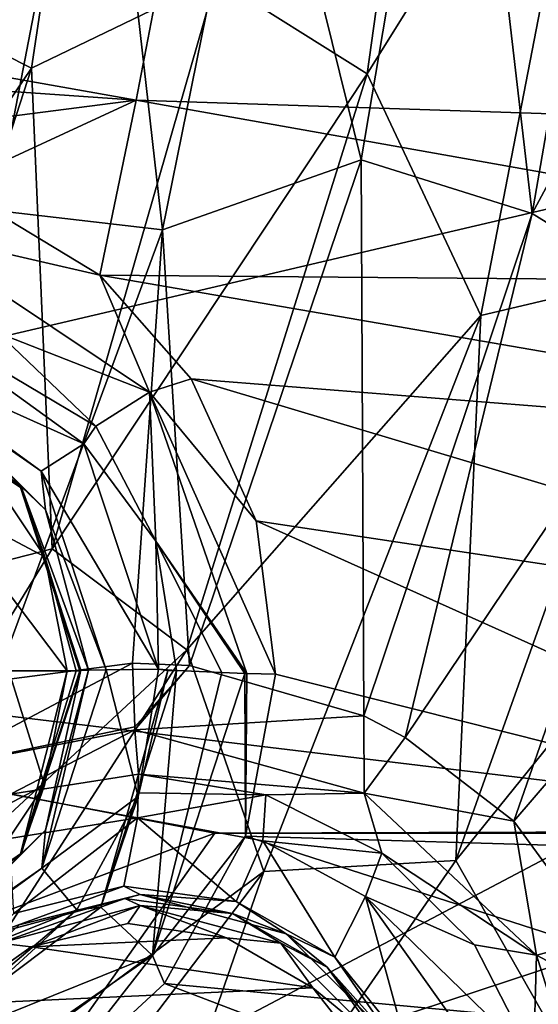
# Model space of a CAD drawing. Units: millimetres. Extents: x -184 to 184, y -434 to 37.
# Drawn here: x 130 to 151, y -352 to -313 of the extents above; entities that cross this region are included whole.
import ezdxf

# ---------------------------------------------------------------- set-up
doc = ezdxf.new("R2010")
doc.units = ezdxf.units.MM
doc.header["$LTSCALE"] = 65.185185
for name, color, linetype in [('101', 7, 'CONTINUOUS'), ('102', 7, 'CONTINUOUS'), ('103', 7, 'CONTINUOUS'), ('104', 7, 'CONTINUOUS'), ('105', 7, 'CONTINUOUS'), ('107', 7, 'CONTINUOUS'), ('108', 7, 'CONTINUOUS'), ('11', 7, 'CONTINUOUS'), ('110', 7, 'CONTINUOUS'), ('12', 7, 'CONTINUOUS'), ('31', 7, 'CONTINUOUS'), ('32', 7, 'CONTINUOUS'), ('33', 7, 'CONTINUOUS'), ('34', 7, 'CONTINUOUS'), ('35', 7, 'CONTINUOUS'), ('36', 7, 'CONTINUOUS'), ('37', 7, 'CONTINUOUS'), ('38', 7, 'CONTINUOUS'), ('39', 7, 'CONTINUOUS'), ('4', 7, 'CONTINUOUS'), ('40', 7, 'CONTINUOUS'), ('41', 7, 'CONTINUOUS'), ('42', 7, 'CONTINUOUS'), ('57', 7, 'CONTINUOUS'), ('62', 7, 'CONTINUOUS'), ('83', 7, 'CONTINUOUS'), ('9', 7, 'CONTINUOUS')]:
    doc.layers.add(name, color=color, linetype=linetype)

msp = doc.modelspace()

# ---------------------------------------------------------------- linework, layer by layer
at = {"layer": '101', "linetype": 'Continuous'}
for points in [[(128.937, -339.523, 9.11), (134.383, -338.809, 9.507), (126.418, -343.019, 8.443), (128.937, -339.523, 9.11)], [(126.418, -343.019, 8.443), (134.383, -338.809, 9.507), (134.467, -341.349, 8.873), (126.418, -343.019, 8.443)], [(134.473, -341.466, 8.806), (126.418, -343.019, 8.443), (134.467, -341.349, 8.873), (134.473, -341.466, 8.806)], [(126.418, -343.019, 8.443), (134.473, -341.466, 8.806), (129.52, -344.032, 6.87), (126.418, -343.019, 8.443)], [(134.473, -341.466, 8.806), (134.612, -343.242, 7.005), (129.52, -344.032, 6.87), (134.473, -341.466, 8.806)]]:
    msp.add_3dface(points, dxfattribs=at)
at = {"layer": '102', "linetype": 'Continuous'}
for points in [[(129.52, -344.032, 6.87), (134.612, -343.242, 7.005), (134.585, -344.976, 6), (129.52, -344.032, 6.87)], [(134.585, -344.976, 6), (134.612, -343.242, 7.005), (134.601, -343.974, 6.269), (134.585, -344.976, 6)], [(129.52, -344.032, 6.87), (134.585, -344.976, 6), (129.478, -345.795, 6), (129.52, -344.032, 6.87)]]:
    msp.add_3dface(points, dxfattribs=at)
at = {"layer": '103', "linetype": 'Continuous'}
for points in [[(129.478, -345.795, 6), (134.585, -344.976, 6), (129.648, -348.786, 6), (129.478, -345.795, 6)], [(129.648, -348.786, 6), (134.585, -344.976, 6), (134.036, -347.697, 6), (129.648, -348.786, 6)], [(134.036, -347.697, 6), (134.585, -344.976, 6), (138.506, -348.306, 6), (134.036, -347.697, 6)], [(134.585, -344.976, 6), (139.574, -345.898, 6), (138.506, -348.306, 6), (134.585, -344.976, 6)], [(138.506, -348.306, 6), (139.574, -345.898, 6), (142.44, -350.527, 6), (138.506, -348.306, 6)], [(139.574, -345.898, 6), (143.667, -348.109, 6), (142.44, -350.527, 6), (139.574, -345.898, 6)], [(142.44, -350.527, 6), (143.667, -348.109, 6), (145.279, -354.053, 6), (142.44, -350.527, 6)], [(143.667, -348.109, 6), (148.857, -355.412, 6), (145.279, -354.053, 6), (143.667, -348.109, 6)]]:
    msp.add_3dface(points, dxfattribs=at)
at = {"layer": '104', "linetype": 'Continuous'}
for points in [[(134.601, -343.974, 6.269), (134.612, -343.242, 7.005), (139.692, -344.054, 7.077), (134.601, -343.974, 6.269)], [(134.585, -344.976, 6), (134.601, -343.974, 6.269), (139.692, -344.054, 7.077), (134.585, -344.976, 6)], [(139.574, -345.898, 6), (134.585, -344.976, 6), (139.692, -344.054, 7.077), (139.574, -345.898, 6)], [(144.313, -346.39, 7.068), (139.574, -345.898, 6), (139.692, -344.054, 7.077), (144.313, -346.39, 7.068)], [(143.667, -348.109, 6), (139.574, -345.898, 6), (144.313, -346.39, 7.068), (143.667, -348.109, 6)], [(147.999, -350.036, 6.99), (143.667, -348.109, 6), (144.313, -346.39, 7.068), (147.999, -350.036, 6.99)], [(148.857, -355.412, 6), (143.667, -348.109, 6), (150.356, -354.623, 6.893), (148.857, -355.412, 6)], [(150.356, -354.623, 6.893), (143.667, -348.109, 6), (147.999, -350.036, 6.99), (150.356, -354.623, 6.893)]]:
    msp.add_3dface(points, dxfattribs=at)
at = {"layer": '105', "linetype": 'Continuous'}
for points in [[(134.383, -338.809, 9.507), (136.651, -338.91, 9.627), (134.467, -341.349, 8.873), (134.383, -338.809, 9.507)], [(136.651, -338.91, 9.627), (134.473, -341.466, 8.806), (134.467, -341.349, 8.873), (136.651, -338.91, 9.627)], [(136.651, -338.91, 9.627), (143.592, -340.908, 9.793), (134.473, -341.466, 8.806), (136.651, -338.91, 9.627)], [(134.473, -341.466, 8.806), (143.592, -340.908, 9.793), (143.605, -343.989, 8.927), (134.473, -341.466, 8.806)], [(143.592, -340.908, 9.793), (145.243, -341.769, 9.779), (143.605, -343.989, 8.927), (143.592, -340.908, 9.793)], [(134.612, -343.242, 7.005), (134.473, -341.466, 8.806), (143.605, -343.989, 8.927), (134.612, -343.242, 7.005)], [(145.243, -341.769, 9.779), (149.565, -345.112, 9.61), (143.605, -343.989, 8.927), (145.243, -341.769, 9.779)], [(139.692, -344.054, 7.077), (134.612, -343.242, 7.005), (143.605, -343.989, 8.927), (139.692, -344.054, 7.077)], [(144.313, -346.39, 7.068), (139.692, -344.054, 7.077), (143.605, -343.989, 8.927), (144.313, -346.39, 7.068)], [(149.565, -345.112, 9.61), (150.48, -350.454, 8.735), (143.605, -343.989, 8.927), (149.565, -345.112, 9.61)], [(150.48, -350.454, 8.735), (144.313, -346.39, 7.068), (143.605, -343.989, 8.927), (150.48, -350.454, 8.735)], [(149.565, -345.112, 9.61), (152.994, -349.795, 9.331), (150.48, -350.454, 8.735), (149.565, -345.112, 9.61)], [(147.999, -350.036, 6.99), (144.313, -346.39, 7.068), (150.48, -350.454, 8.735), (147.999, -350.036, 6.99)], [(152.994, -349.795, 9.331), (154.153, -352.401, 9.183), (150.48, -350.454, 8.735), (152.994, -349.795, 9.331)], [(150.356, -354.623, 6.893), (147.999, -350.036, 6.99), (150.48, -350.454, 8.735), (150.356, -354.623, 6.893)], [(153.341, -359.62, 8.371), (150.356, -354.623, 6.893), (150.48, -350.454, 8.735), (153.341, -359.62, 8.371)], [(154.153, -352.401, 9.183), (153.341, -359.62, 8.371), (150.48, -350.454, 8.735), (154.153, -352.401, 9.183)]]:
    msp.add_3dface(points, dxfattribs=at)
at = {"layer": '107', "linetype": 'Continuous'}
for points in [[(129.648, -348.786, 6), (134.036, -347.697, 6), (128.857, -349.594, 5.854), (129.648, -348.786, 6)], [(128.857, -349.594, 5.854), (134.036, -347.697, 6), (134.68, -348.034, 5.854), (128.857, -349.594, 5.854)], [(134.036, -347.697, 6), (138.506, -348.306, 6), (134.68, -348.034, 5.854), (134.036, -347.697, 6)], [(128.857, -349.594, 5.854), (134.68, -348.034, 5.854), (129.859, -349.239, 5.5), (128.857, -349.594, 5.854)], [(129.859, -349.239, 5.5), (134.68, -348.034, 5.854), (134.069, -348.196, 5.5), (129.859, -349.239, 5.5)], [(134.069, -348.196, 5.5), (134.68, -348.034, 5.854), (138.365, -348.787, 5.5), (134.069, -348.196, 5.5)], [(134.68, -348.034, 5.854), (138.506, -348.306, 6), (140.503, -349.594, 5.854), (134.68, -348.034, 5.854)], [(134.68, -348.034, 5.854), (140.503, -349.594, 5.854), (138.365, -348.787, 5.5), (134.68, -348.034, 5.854)], [(138.506, -348.306, 6), (142.44, -350.527, 6), (140.503, -349.594, 5.854), (138.506, -348.306, 6)], [(138.365, -348.787, 5.5), (140.503, -349.594, 5.854), (142.138, -350.926, 5.5), (138.365, -348.787, 5.5)], [(140.503, -349.594, 5.854), (142.44, -350.527, 6), (144.766, -353.857, 5.854), (140.503, -349.594, 5.854)], [(140.503, -349.594, 5.854), (144.766, -353.857, 5.854), (142.138, -350.926, 5.5), (140.503, -349.594, 5.854)], [(142.44, -350.527, 6), (145.279, -354.053, 6), (144.766, -353.857, 5.854), (142.44, -350.527, 6)], [(142.138, -350.926, 5.5), (144.766, -353.857, 5.854), (144.85, -354.311, 5.5), (142.138, -350.926, 5.5)]]:
    msp.add_3dface(points, dxfattribs=at)
at = {"layer": '108', "linetype": 'Continuous'}
for points in [[(129.859, -349.239, 5.5), (134.069, -348.196, 5.5), (129.076, -349.974, 4.793), (129.859, -349.239, 5.5)], [(129.076, -349.974, 4.793), (134.069, -348.196, 5.5), (134.68, -348.473, 4.793), (129.076, -349.974, 4.793)], [(134.069, -348.196, 5.5), (138.365, -348.787, 5.5), (134.68, -348.473, 4.793), (134.069, -348.196, 5.5)], [(129.076, -349.974, 4.793), (134.68, -348.473, 4.793), (130.343, -350.118, 4.5), (129.076, -349.974, 4.793)], [(130.343, -350.118, 4.5), (134.68, -348.473, 4.793), (134.195, -349.192, 4.5), (130.343, -350.118, 4.5)], [(134.195, -349.192, 4.5), (134.68, -348.473, 4.793), (138.124, -349.762, 4.5), (134.195, -349.192, 4.5)], [(134.68, -348.473, 4.793), (138.365, -348.787, 5.5), (140.284, -349.974, 4.793), (134.68, -348.473, 4.793)], [(134.68, -348.473, 4.793), (140.284, -349.974, 4.793), (138.124, -349.762, 4.5), (134.68, -348.473, 4.793)], [(138.365, -348.787, 5.5), (142.138, -350.926, 5.5), (140.284, -349.974, 4.793), (138.365, -348.787, 5.5)], [(138.124, -349.762, 4.5), (140.284, -349.974, 4.793), (141.566, -351.753, 4.5), (138.124, -349.762, 4.5)], [(127.103, -352.411, 4.5), (129.076, -349.974, 4.793), (130.343, -350.118, 4.5), (127.103, -352.411, 4.5)], [(140.284, -349.974, 4.793), (142.138, -350.926, 5.5), (144.386, -354.076, 4.793), (140.284, -349.974, 4.793)], [(140.284, -349.974, 4.793), (144.386, -354.076, 4.793), (141.566, -351.753, 4.5), (140.284, -349.974, 4.793)], [(142.138, -350.926, 5.5), (144.85, -354.311, 5.5), (144.386, -354.076, 4.793), (142.138, -350.926, 5.5)], [(141.566, -351.753, 4.5), (144.386, -354.076, 4.793), (144.015, -354.873, 4.5), (141.566, -351.753, 4.5)]]:
    msp.add_3dface(points, dxfattribs=at)
at = {"layer": '11', "linetype": 'Continuous'}
for points in [[(168.748, -345.968, 25.987), (153.034, -371.169, 26.255), (147.444, -379.912, 25.601), (168.748, -345.968, 25.987)], [(168.748, -345.968, 25.987), (147.444, -379.912, 25.601), (168.782, -345.98, 25.951), (168.748, -345.968, 25.987)], [(147.444, -379.912, 25.601), (169.32, -346.169, 24.606), (168.782, -345.98, 25.951), (147.444, -379.912, 25.601)], [(150.612, -377.259, 24.252), (169.32, -346.169, 24.606), (147.444, -379.912, 25.601), (150.612, -377.259, 24.252)]]:
    msp.add_3dface(points, dxfattribs=at)
at = {"layer": '110', "linetype": 'Continuous'}
for points in [[(130.343, -350.118, 4.5), (134.195, -349.192, 4.5), (138.124, -349.762, 4.5), (130.343, -350.118, 4.5)], [(130.343, -350.118, 4.5), (138.124, -349.762, 4.5), (141.566, -351.753, 4.5), (130.343, -350.118, 4.5)], [(127.103, -352.411, 4.5), (130.343, -350.118, 4.5), (141.566, -351.753, 4.5), (127.103, -352.411, 4.5)], [(127.103, -352.411, 4.5), (141.566, -351.753, 4.5), (144.015, -354.873, 4.5), (127.103, -352.411, 4.5)]]:
    msp.add_3dface(points, dxfattribs=at)
at = {"layer": '12', "linetype": 'Continuous'}
for points in [[(167.483, -345.493, 26.552), (152.74, -345.593, 26.819), (128.682, -358.281, 27.043), (167.483, -345.493, 26.552)], [(167.483, -345.493, 26.552), (128.682, -358.281, 27.043), (153.034, -371.169, 26.255), (167.483, -345.493, 26.552)], [(152.74, -345.593, 26.819), (137.659, -345.588, 27.153), (128.682, -358.281, 27.043), (152.74, -345.593, 26.819)]]:
    msp.add_3dface(points, dxfattribs=at)
at = {"layer": '31', "linetype": 'Continuous'}
for points in [[(136.136, -339.103, 20.248), (135.173, -350.461, 21.494), (133.119, -348.533, 20.14), (136.136, -339.103, 20.248)], [(137.937, -339.19, 21.453), (135.173, -350.461, 21.494), (136.136, -339.103, 20.248), (137.937, -339.19, 21.453)], [(138.857, -339.221, 21.713), (135.173, -350.461, 21.494), (137.937, -339.19, 21.453), (138.857, -339.221, 21.713)], [(138.883, -345.707, 21.593), (135.173, -350.461, 21.494), (138.857, -339.221, 21.713), (138.883, -345.707, 21.593)], [(138.883, -345.707, 21.593), (138.857, -339.221, 21.713), (138.938, -339.223, 21.728), (138.883, -345.707, 21.593)], [(140.078, -339.252, 21.784), (138.883, -345.707, 21.593), (138.938, -339.223, 21.728), (140.078, -339.252, 21.784)], [(138.883, -345.707, 21.593), (135.652, -351.573, 21.523), (135.173, -350.461, 21.494), (138.883, -345.707, 21.593)], [(133.119, -348.533, 20.14), (135.173, -350.461, 21.494), (125.265, -354.44, 20.13), (133.119, -348.533, 20.14)], [(135.173, -350.461, 21.494), (125.482, -357.18, 21.65), (125.265, -354.44, 20.13), (135.173, -350.461, 21.494)], [(130.808, -356.066, 21.587), (125.482, -357.18, 21.65), (135.173, -350.461, 21.494), (130.808, -356.066, 21.587)], [(135.652, -351.573, 21.523), (130.808, -356.066, 21.587), (135.173, -350.461, 21.494), (135.652, -351.573, 21.523)]]:
    msp.add_3dface(points, dxfattribs=at)
at = {"layer": '32', "linetype": 'Continuous'}
for points in [[(136.136, -339.103, 20.248), (133.119, -348.533, 20.14), (135.79, -339.102, 20.011), (136.136, -339.103, 20.248)], [(135.79, -339.102, 20.011), (133.119, -348.533, 20.14), (134.601, -344.122, 19.897), (135.79, -339.102, 20.011)], [(135.414, -339.058, 19.941), (135.79, -339.102, 20.011), (134.601, -344.122, 19.897), (135.414, -339.058, 19.941)], [(134.601, -344.122, 19.897), (133.119, -348.533, 20.14), (132.165, -348.644, 19.858), (134.601, -344.122, 19.897)], [(133.119, -348.533, 20.14), (125.265, -354.44, 20.13), (132.165, -348.644, 19.858), (133.119, -348.533, 20.14)], [(132.165, -348.644, 19.858), (125.265, -354.44, 20.13), (128.375, -352.113, 19.827), (132.165, -348.644, 19.858)]]:
    msp.add_3dface(points, dxfattribs=at)
at = {"layer": '33', "linetype": 'Continuous'}
for points in [[(124.737, -324.516, 20.068), (132.443, -330.068, 20.02), (124.026, -326.287, 20.053), (124.737, -324.516, 20.068)], [(124.026, -326.287, 20.053), (132.443, -330.068, 20.02), (130.743, -331.157, 20.01), (124.026, -326.287, 20.053)], [(132.443, -330.068, 20.02), (135.414, -339.058, 19.941), (130.743, -331.157, 20.01), (132.443, -330.068, 20.02)], [(130.743, -331.157, 20.01), (135.414, -339.058, 19.941), (133.327, -339.085, 19.941), (130.743, -331.157, 20.01)], [(133.327, -339.085, 19.941), (134.601, -344.122, 19.897), (130.762, -346.987, 19.872), (133.327, -339.085, 19.941)], [(135.414, -339.058, 19.941), (134.601, -344.122, 19.897), (133.327, -339.085, 19.941), (135.414, -339.058, 19.941)], [(134.601, -344.122, 19.897), (132.165, -348.644, 19.858), (130.762, -346.987, 19.872), (134.601, -344.122, 19.897)], [(130.762, -346.987, 19.872), (132.165, -348.644, 19.858), (124.03, -351.881, 19.829), (130.762, -346.987, 19.872)], [(132.165, -348.644, 19.858), (128.375, -352.113, 19.827), (124.03, -351.881, 19.829), (132.165, -348.644, 19.858)]]:
    msp.add_3dface(points, dxfattribs=at)
at = {"layer": '34', "linetype": 'Continuous'}
for points in [[(132.443, -330.068, 20.02), (124.737, -324.516, 20.068), (132.923, -329.37, 20.431), (132.443, -330.068, 20.02)], [(132.923, -329.37, 20.431), (124.737, -324.516, 20.068), (129.02, -325.65, 20.527), (132.923, -329.37, 20.431)], [(135.309, -333.954, 20.328), (132.443, -330.068, 20.02), (132.923, -329.37, 20.431), (135.309, -333.954, 20.328)], [(135.414, -339.058, 19.941), (132.443, -330.068, 20.02), (135.309, -333.954, 20.328), (135.414, -339.058, 19.941)], [(136.136, -339.103, 20.248), (135.414, -339.058, 19.941), (135.309, -333.954, 20.328), (136.136, -339.103, 20.248)], [(136.136, -339.103, 20.248), (135.79, -339.102, 20.011), (135.414, -339.058, 19.941), (136.136, -339.103, 20.248)]]:
    msp.add_3dface(points, dxfattribs=at)
at = {"layer": '35', "linetype": 'Continuous'}
for points in [[(127.162, -319.783, 23.232), (133.084, -323.351, 22.77), (125.462, -321.603, 22.728), (127.162, -319.783, 23.232)], [(133.084, -323.351, 22.77), (135.054, -328.022, 22.22), (125.462, -321.603, 22.728), (133.084, -323.351, 22.77)], [(135.054, -328.022, 22.22), (129.02, -325.65, 20.527), (125.462, -321.603, 22.728), (135.054, -328.022, 22.22)], [(133.084, -323.351, 22.77), (136.711, -327.491, 22.416), (135.054, -328.022, 22.22), (133.084, -323.351, 22.77)], [(132.923, -329.37, 20.431), (129.02, -325.65, 20.527), (135.054, -328.022, 22.22), (132.923, -329.37, 20.431)], [(136.711, -327.491, 22.416), (139.305, -333.147, 22.06), (135.054, -328.022, 22.22), (136.711, -327.491, 22.416)], [(135.309, -333.954, 20.328), (132.923, -329.37, 20.431), (135.054, -328.022, 22.22), (135.309, -333.954, 20.328)], [(139.305, -333.147, 22.06), (140.078, -339.252, 21.784), (135.054, -328.022, 22.22), (139.305, -333.147, 22.06)], [(140.078, -339.252, 21.784), (138.938, -339.223, 21.728), (135.054, -328.022, 22.22), (140.078, -339.252, 21.784)], [(138.938, -339.223, 21.728), (135.309, -333.954, 20.328), (135.054, -328.022, 22.22), (138.938, -339.223, 21.728)], [(138.857, -339.221, 21.713), (137.937, -339.19, 21.453), (135.309, -333.954, 20.328), (138.857, -339.221, 21.713)], [(138.938, -339.223, 21.728), (138.857, -339.221, 21.713), (135.309, -333.954, 20.328), (138.938, -339.223, 21.728)], [(137.937, -339.19, 21.453), (136.136, -339.103, 20.248), (135.309, -333.954, 20.328), (137.937, -339.19, 21.453)]]:
    msp.add_3dface(points, dxfattribs=at)
at = {"layer": '36', "linetype": 'Continuous'}
for points in [[(124.026, -326.287, 20.053), (130.743, -331.157, 20.01), (126.248, -328.041, 20.324), (124.026, -326.287, 20.053)], [(123.72, -327.247, 21.027), (126.248, -328.041, 20.324), (129.948, -331.772, 20.987), (123.72, -327.247, 21.027)], [(126.248, -328.041, 20.324), (130.743, -331.157, 20.01), (130.917, -332.709, 20.283), (126.248, -328.041, 20.324)], [(126.248, -328.041, 20.324), (130.917, -332.709, 20.283), (129.948, -331.772, 20.987), (126.248, -328.041, 20.324)], [(130.743, -331.157, 20.01), (133.327, -339.085, 19.941), (130.917, -332.709, 20.283), (130.743, -331.157, 20.01)], [(130.917, -332.709, 20.283), (132.626, -339.087, 20.228), (129.948, -331.772, 20.987), (130.917, -332.709, 20.283)], [(129.948, -331.772, 20.987), (132.626, -339.087, 20.228), (132.327, -339.093, 20.923), (129.948, -331.772, 20.987)], [(130.917, -332.709, 20.283), (133.327, -339.085, 19.941), (132.626, -339.087, 20.228), (130.917, -332.709, 20.283)]]:
    msp.add_3dface(points, dxfattribs=at)
at = {"layer": '37', "linetype": 'Continuous'}
for points in [[(132.327, -339.093, 20.923), (130.917, -345.465, 20.172), (129.947, -346.415, 20.86), (132.327, -339.093, 20.923)], [(133.327, -339.085, 19.941), (130.762, -346.987, 19.872), (132.626, -339.087, 20.228), (133.327, -339.085, 19.941)], [(132.626, -339.087, 20.228), (130.762, -346.987, 19.872), (130.917, -345.465, 20.172), (132.626, -339.087, 20.228)], [(132.327, -339.093, 20.923), (132.626, -339.087, 20.228), (130.917, -345.465, 20.172), (132.327, -339.093, 20.923)], [(130.917, -345.465, 20.172), (130.762, -346.987, 19.872), (126.248, -350.133, 20.131), (130.917, -345.465, 20.172)], [(130.917, -345.465, 20.172), (126.248, -350.133, 20.131), (129.947, -346.415, 20.86), (130.917, -345.465, 20.172)], [(129.947, -346.415, 20.86), (126.248, -350.133, 20.131), (123.719, -350.94, 20.82), (129.947, -346.415, 20.86)], [(130.762, -346.987, 19.872), (124.03, -351.881, 19.829), (126.248, -350.133, 20.131), (130.762, -346.987, 19.872)]]:
    msp.add_3dface(points, dxfattribs=at)
at = {"layer": '38', "linetype": 'Continuous'}
for points in [[(132.283, -339.115, 23.45), (129.947, -346.415, 20.86), (129.912, -346.411, 23.386), (132.283, -339.115, 23.45)], [(132.327, -339.093, 20.923), (129.947, -346.415, 20.86), (132.283, -339.115, 23.45), (132.327, -339.093, 20.923)], [(129.912, -346.411, 23.386), (123.719, -350.94, 20.82), (123.705, -350.92, 23.347), (129.912, -346.411, 23.386)], [(129.947, -346.415, 20.86), (123.719, -350.94, 20.82), (129.912, -346.411, 23.386), (129.947, -346.415, 20.86)]]:
    msp.add_3dface(points, dxfattribs=at)
at = {"layer": '39', "linetype": 'Continuous'}
for points in [[(123.72, -327.247, 21.027), (129.948, -331.772, 20.987), (123.706, -327.311, 23.553), (123.72, -327.247, 21.027)], [(123.706, -327.311, 23.553), (129.948, -331.772, 20.987), (129.912, -331.82, 23.513), (123.706, -327.311, 23.553)], [(129.948, -331.772, 20.987), (132.327, -339.093, 20.923), (129.912, -331.82, 23.513), (129.948, -331.772, 20.987)], [(132.327, -339.093, 20.923), (132.283, -339.115, 23.45), (129.912, -331.82, 23.513), (132.327, -339.093, 20.923)]]:
    msp.add_3dface(points, dxfattribs=at)
at = {"layer": '4', "linetype": 'Continuous'}
for points in [[(177.751, -294.648, 27.117), (89.659, -304.097, 29.274), (175.257, -315.008, 26.907), (177.751, -294.648, 27.117)], [(89.659, -304.097, 29.274), (86.633, -335.767, 28.74), (175.257, -315.008, 26.907), (89.659, -304.097, 29.274)], [(175.257, -315.008, 26.907), (86.633, -335.767, 28.74), (167.483, -345.493, 26.552), (175.257, -315.008, 26.907)], [(86.633, -335.767, 28.74), (77.869, -367.915, 27.986), (137.659, -345.588, 27.153), (86.633, -335.767, 28.74)], [(167.483, -345.493, 26.552), (86.633, -335.767, 28.74), (137.659, -345.588, 27.153), (167.483, -345.493, 26.552)], [(137.659, -345.588, 27.153), (77.869, -367.915, 27.986), (128.682, -358.281, 27.043), (137.659, -345.588, 27.153)], [(152.74, -345.593, 26.819), (167.483, -345.493, 26.552), (137.659, -345.588, 27.153), (152.74, -345.593, 26.819)]]:
    msp.add_3dface(points, dxfattribs=at)
at = {"layer": '40', "linetype": 'Continuous'}
for points in [[(123.706, -327.311, 23.553), (129.912, -331.82, 23.513), (124.44, -328.119, 24.037), (123.706, -327.311, 23.553)], [(124.44, -328.119, 24.037), (129.912, -331.82, 23.513), (128.303, -330.706, 24.014), (124.44, -328.119, 24.037)], [(128.303, -330.706, 24.014), (129.912, -331.82, 23.513), (130.882, -334.575, 23.98), (128.303, -330.706, 24.014)], [(129.912, -331.82, 23.513), (132.283, -339.115, 23.45), (130.882, -334.575, 23.98), (129.912, -331.82, 23.513)], [(132.283, -339.115, 23.45), (132.133, -339.118, 23.797), (130.882, -334.575, 23.98), (132.283, -339.115, 23.45)], [(132.133, -339.118, 23.797), (131.783, -339.119, 23.941), (130.882, -334.575, 23.98), (132.133, -339.118, 23.797)]]:
    msp.add_3dface(points, dxfattribs=at)
at = {"layer": '41', "linetype": 'Continuous'}
for points in [[(128.303, -330.706, 24.014), (130.882, -334.575, 23.98), (126.645, -332.337, 24), (128.303, -330.706, 24.014)], [(130.882, -334.575, 23.98), (131.783, -339.119, 23.941), (126.645, -332.337, 24), (130.882, -334.575, 23.98)], [(131.783, -339.119, 23.941), (129.457, -339.119, 23.941), (126.645, -332.337, 24), (131.783, -339.119, 23.941)], [(129.457, -339.119, 23.941), (130.875, -343.681, 23.901), (126.656, -345.891, 23.882), (129.457, -339.119, 23.941)], [(131.783, -339.119, 23.941), (130.875, -343.681, 23.901), (129.457, -339.119, 23.941), (131.783, -339.119, 23.941)], [(130.875, -343.681, 23.901), (128.29, -347.546, 23.867), (126.656, -345.891, 23.882), (130.875, -343.681, 23.901)]]:
    msp.add_3dface(points, dxfattribs=at)
at = {"layer": '42', "linetype": 'Continuous'}
for points in [[(132.283, -339.115, 23.45), (129.912, -346.411, 23.386), (132.133, -339.118, 23.797), (132.283, -339.115, 23.45)], [(129.912, -346.411, 23.386), (131.783, -339.119, 23.941), (132.133, -339.118, 23.797), (129.912, -346.411, 23.386)], [(131.783, -339.119, 23.941), (129.912, -346.411, 23.386), (130.875, -343.681, 23.901), (131.783, -339.119, 23.941)], [(129.912, -346.411, 23.386), (128.29, -347.546, 23.867), (130.875, -343.681, 23.901), (129.912, -346.411, 23.386)], [(129.912, -346.411, 23.386), (123.705, -350.92, 23.347), (128.29, -347.546, 23.867), (129.912, -346.411, 23.386)]]:
    msp.add_3dface(points, dxfattribs=at)
at = {"layer": '57', "linetype": 'Continuous'}
for points in [[(147.376, -295.753, 9.969), (143.493, -318.758, 9.797), (139.45, -302.404, 9.282), (147.376, -295.753, 9.969)], [(147.376, -295.753, 9.969), (150.303, -320.899, 10.011), (143.493, -318.758, 9.797), (147.376, -295.753, 9.969)], [(154.283, -297.924, 10.228), (150.303, -320.899, 10.011), (147.376, -295.753, 9.969), (154.283, -297.924, 10.228)], [(133.067, -299.349, 8.237), (128.927, -320.783, 8.221), (127.098, -296.913, 6.691), (133.067, -299.349, 8.237)], [(150.303, -320.899, 10.011), (154.283, -297.924, 10.228), (160.964, -301.086, 10.119), (150.303, -320.899, 10.011)], [(133.067, -299.349, 8.237), (135.573, -321.546, 9.198), (128.927, -320.783, 8.221), (133.067, -299.349, 8.237)], [(139.45, -302.404, 9.282), (135.573, -321.546, 9.198), (133.067, -299.349, 8.237), (139.45, -302.404, 9.282)], [(156.631, -324.821, 9.867), (150.303, -320.899, 10.011), (160.964, -301.086, 10.119), (156.631, -324.821, 9.867)], [(139.45, -302.404, 9.282), (143.493, -318.758, 9.797), (135.573, -321.546, 9.198), (139.45, -302.404, 9.282)], [(143.493, -318.758, 9.797), (136.651, -338.91, 9.627), (135.573, -321.546, 9.198), (143.493, -318.758, 9.797)], [(143.493, -318.758, 9.797), (143.592, -340.908, 9.793), (136.651, -338.91, 9.627), (143.493, -318.758, 9.797)], [(150.303, -320.899, 10.011), (143.592, -340.908, 9.793), (143.493, -318.758, 9.797), (150.303, -320.899, 10.011)], [(135.573, -321.546, 9.198), (128.937, -339.523, 9.11), (128.927, -320.783, 8.221), (135.573, -321.546, 9.198)], [(143.592, -340.908, 9.793), (150.303, -320.899, 10.011), (145.243, -341.769, 9.779), (143.592, -340.908, 9.793)], [(145.243, -341.769, 9.779), (150.303, -320.899, 10.011), (156.631, -324.821, 9.867), (145.243, -341.769, 9.779)], [(128.937, -339.523, 9.11), (135.573, -321.546, 9.198), (134.383, -338.809, 9.507), (128.937, -339.523, 9.11)], [(135.573, -321.546, 9.198), (136.651, -338.91, 9.627), (134.383, -338.809, 9.507), (135.573, -321.546, 9.198)], [(149.565, -345.112, 9.61), (145.243, -341.769, 9.779), (156.631, -324.821, 9.867), (149.565, -345.112, 9.61)], [(149.565, -345.112, 9.61), (156.631, -324.821, 9.867), (162.537, -330.021, 9.481), (149.565, -345.112, 9.61)], [(152.994, -349.795, 9.331), (149.565, -345.112, 9.61), (162.537, -330.021, 9.481), (152.994, -349.795, 9.331)]]:
    msp.add_3dface(points, dxfattribs=at)
at = {"layer": '62', "linetype": 'Continuous'}
for points in [[(147.422, -288.901, 16.49), (137.711, -311.545, 15.759), (143.723, -315.334, 16.303), (147.422, -288.901, 16.49)], [(147.422, -288.901, 16.49), (143.723, -315.334, 16.303), (152.992, -300.469, 16.691), (147.422, -288.901, 16.49)], [(133.832, -291.971, 14.865), (124.596, -312.187, 13.458), (130.349, -315.101, 14.83), (133.832, -291.971, 14.865)], [(133.832, -291.971, 14.865), (130.349, -315.101, 14.83), (137.711, -311.545, 15.759), (133.832, -291.971, 14.865)], [(152.992, -300.469, 16.691), (143.723, -315.334, 16.303), (148.261, -324.958, 16.46), (152.992, -300.469, 16.691)], [(152.992, -300.469, 16.691), (148.261, -324.958, 16.46), (155.621, -323.228, 16.433), (152.992, -300.469, 16.691)], [(137.711, -311.545, 15.759), (130.349, -315.101, 14.83), (131.178, -334.264, 15.662), (137.711, -311.545, 15.759)], [(137.711, -311.545, 15.759), (131.178, -334.264, 15.662), (143.723, -315.334, 16.303), (137.711, -311.545, 15.759)], [(124.596, -312.187, 13.458), (118.284, -332.937, 13.518), (130.349, -315.101, 14.83), (124.596, -312.187, 13.458)], [(130.349, -315.101, 14.83), (118.284, -332.937, 13.518), (123.503, -336.225, 14.822), (130.349, -315.101, 14.83)], [(130.349, -315.101, 14.83), (123.503, -336.225, 14.822), (131.178, -334.264, 15.662), (130.349, -315.101, 14.83)], [(143.723, -315.334, 16.303), (131.178, -334.264, 15.662), (136.539, -338.284, 16.122), (143.723, -315.334, 16.303)], [(143.723, -315.334, 16.303), (136.539, -338.284, 16.122), (148.261, -324.958, 16.46), (143.723, -315.334, 16.303)], [(155.621, -323.228, 16.433), (148.261, -324.958, 16.46), (147.256, -346.674, 16.144), (155.621, -323.228, 16.433)], [(155.621, -323.228, 16.433), (147.256, -346.674, 16.144), (160.514, -330.263, 16.088), (155.621, -323.228, 16.433)], [(148.261, -324.958, 16.46), (136.539, -338.284, 16.122), (139.611, -347.118, 16.218), (148.261, -324.958, 16.46)], [(148.261, -324.958, 16.46), (139.611, -347.118, 16.218), (147.256, -346.674, 16.144), (148.261, -324.958, 16.46)], [(160.514, -330.263, 16.088), (147.256, -346.674, 16.144), (151.104, -353.42, 15.791), (160.514, -330.263, 16.088)], [(131.178, -334.264, 15.662), (123.503, -336.225, 14.822), (118.369, -355.148, 15.56), (131.178, -334.264, 15.662)], [(131.178, -334.264, 15.662), (118.369, -355.148, 15.56), (136.539, -338.284, 16.122), (131.178, -334.264, 15.662)], [(136.539, -338.284, 16.122), (118.369, -355.148, 15.56), (122.938, -359.425, 15.937), (136.539, -338.284, 16.122)], [(136.539, -338.284, 16.122), (122.938, -359.425, 15.937), (139.611, -347.118, 16.218), (136.539, -338.284, 16.122)], [(147.256, -346.674, 16.144), (139.611, -347.118, 16.218), (132.266, -368.343, 15.857), (147.256, -346.674, 16.144)], [(147.256, -346.674, 16.144), (132.266, -368.343, 15.857), (151.104, -353.42, 15.791), (147.256, -346.674, 16.144)], [(139.611, -347.118, 16.218), (122.938, -359.425, 15.937), (124.494, -367.015, 15.985), (139.611, -347.118, 16.218)], [(139.611, -347.118, 16.218), (124.494, -367.015, 15.985), (132.266, -368.343, 15.857), (139.611, -347.118, 16.218)]]:
    msp.add_3dface(points, dxfattribs=at)
at = {"layer": '83', "linetype": 'Continuous'}
for points in [[(165.119, -355.973, 12.355), (169.658, -344.679, 13.703), (141.346, -386.436, 13.176), (165.119, -355.973, 12.355)], [(169.658, -344.679, 13.703), (153.086, -371.266, 14.377), (141.346, -386.436, 13.176), (169.658, -344.679, 13.703)]]:
    msp.add_3dface(points, dxfattribs=at)
at = {"layer": '9', "linetype": 'Continuous'}
for points in [[(96.97, -309.714, 24.883), (135.984, -308.765, 22.939), (134.522, -316.375, 22.862), (96.97, -309.714, 24.883)], [(135.984, -308.765, 22.939), (176.891, -317.781, 19.838), (134.522, -316.375, 22.862), (135.984, -308.765, 22.939)], [(178.005, -310.825, 19.914), (176.891, -317.781, 19.838), (135.984, -308.765, 22.939), (178.005, -310.825, 19.914)], [(95.992, -313.694, 24.843), (96.97, -309.714, 24.883), (134.522, -316.375, 22.862), (95.992, -313.694, 24.843)], [(95.992, -313.694, 24.843), (134.522, -316.375, 22.862), (116.026, -318.758, 23.887), (95.992, -313.694, 24.843)], [(116.026, -318.758, 23.887), (134.522, -316.375, 22.862), (127.162, -319.783, 23.232), (116.026, -318.758, 23.887)], [(134.522, -316.375, 22.862), (133.084, -323.351, 22.77), (127.162, -319.783, 23.232), (134.522, -316.375, 22.862)], [(134.522, -316.375, 22.862), (175.779, -323.708, 19.771), (133.084, -323.351, 22.77), (134.522, -316.375, 22.862)], [(176.891, -317.781, 19.838), (175.779, -323.708, 19.771), (134.522, -316.375, 22.862), (176.891, -317.781, 19.838)], [(175.779, -323.708, 19.771), (174.273, -330.46, 19.693), (133.084, -323.351, 22.77), (175.779, -323.708, 19.771)], [(133.084, -323.351, 22.77), (174.273, -330.46, 19.693), (136.711, -327.491, 22.416), (133.084, -323.351, 22.77)], [(174.273, -330.46, 19.693), (172.204, -338.097, 19.603), (136.711, -327.491, 22.416), (174.273, -330.46, 19.693)], [(136.711, -327.491, 22.416), (172.204, -338.097, 19.603), (139.305, -333.147, 22.06), (136.711, -327.491, 22.416)], [(169.293, -346.616, 19.502), (140.078, -339.252, 21.784), (139.305, -333.147, 22.06), (169.293, -346.616, 19.502)], [(172.204, -338.097, 19.603), (169.293, -346.616, 19.502), (139.305, -333.147, 22.06), (172.204, -338.097, 19.603)], [(138.883, -345.707, 21.593), (140.078, -339.252, 21.784), (169.293, -346.616, 19.502), (138.883, -345.707, 21.593)], [(135.652, -351.573, 21.523), (138.883, -345.707, 21.593), (165.919, -354.409, 19.41), (135.652, -351.573, 21.523)], [(165.919, -354.409, 19.41), (138.883, -345.707, 21.593), (169.293, -346.616, 19.502), (165.919, -354.409, 19.41)], [(130.808, -356.066, 21.587), (135.652, -351.573, 21.523), (162.023, -361.651, 19.326), (130.808, -356.066, 21.587)], [(162.023, -361.651, 19.326), (135.652, -351.573, 21.523), (165.919, -354.409, 19.41), (162.023, -361.651, 19.326)]]:
    msp.add_3dface(points, dxfattribs=at)

doc.saveas('drawing.dxf')
